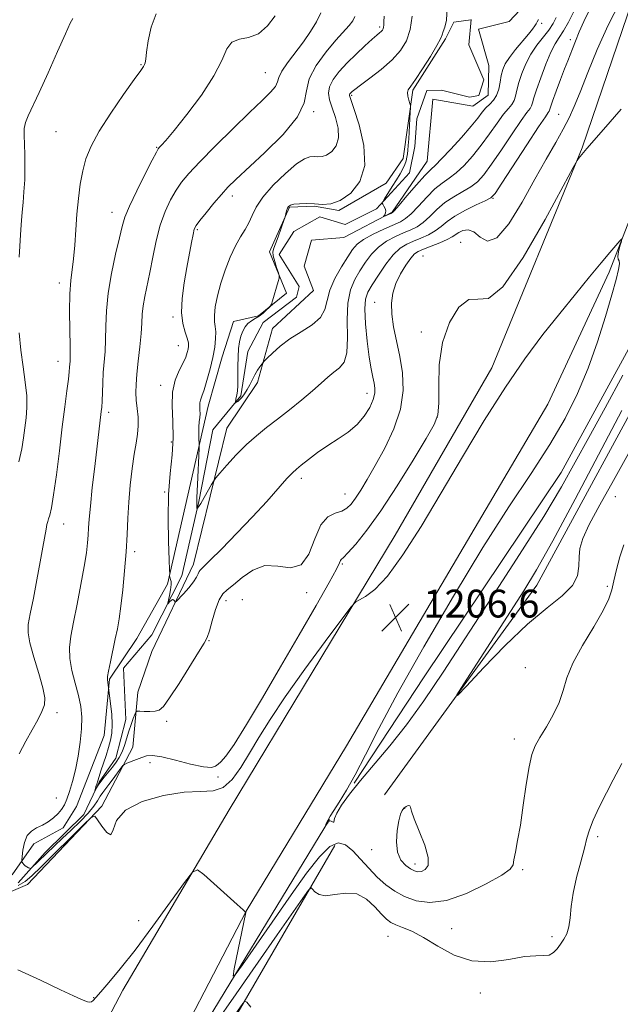
# Model space of a CAD drawing. Extents: x 2069800 to 2072700, y 329800 to 332700.
# Drawn here: x 2070528 to 2070700, y 331015 to 331298 of the extents above; entities that cross this region are included whole.
import ezdxf

# ---------------------------------------------------------------- set-up
doc = ezdxf.new("R2010")
doc.units = 0
doc.header["$MEASUREMENT"] = 0
doc.linetypes.add('rvrstm', pattern=[117.1, 50, -3.9, 0.5, -3.9, 0.5, -3.9, 0.5, -3.9, 50])
for name, color, linetype, lineweight in [('DTM HARD BREAKLINE', 7, 'Continuous', 0), ('DTM SPOT ELEVATION', 2, 'Continuous', 13), ('INDEX CONTOUR', 41, 'Continuous', 13), ('INTERMEDIATE CONTOUR', 44, 'Continuous', 0), ('INTERMEDIATE CONTOUR DEPRESSION', 44, 'Continuous', 0), ('SPOT ELEVATION', 7, 'Continuous', 0), ('STREAM - RIVER SINGLE LINE', 142, 'rvrstm', 0)]:
    doc.layers.add(name, color=color, linetype=linetype, lineweight=lineweight)
doc.styles.add('Style-ITALICS', font='ITALICS.shx')

# ---------------------------------------------------------------- blocks, each defined once
blk = doc.blocks.new('SPOT')
at = {"layer": 'SPOT ELEVATION'}
for p, q in [((-3.91, -3.91), (3.82, 3.81)), ((-1.65, 3.77), (1.72, -3.93))]:
    blk.add_line(p, q, dxfattribs=at)

msp = doc.modelspace()

# ---------------------------------------------------------------- linework, layer by layer
at = {"layer": 'DTM HARD BREAKLINE'}
for points in [[(2070779.16, 331791.96, 1196.21), (2070770.55, 331724.79, 1197.83), (2070758.06, 331631.39, 1199.76), (2070744.07, 331523.06, 1200.96), (2070735, 331448.73, 1200.53), (2070718.75, 331364.83, 1202.01), (2070707.98, 331315.92, 1202.01), (2070689.23, 331260.72, 1203.91), (2070663.27, 331197.51, 1205.58), (2070635.47, 331149.45, 1205.58), (2070587.8, 331070.55, 1207.31), (2070557.31, 331018.69, 1209.48), (2070534.86, 330975.93, 1210.61), (2070513.69, 330928.99, 1212.26), (2070494.44, 330879.99, 1213.51), (2070474.14, 330820.78, 1214.16)], [(2070253.908, 330000, 1218.599), (2070259.73, 330019.65, 1218.91), (2070285.58, 330108.96, 1219.14), (2070310.31, 330192.81, 1216.86), (2070328.33, 330252.43, 1216.21), (2070348.86, 330328.98, 1216.71), (2070372.94, 330412.75, 1216.81), (2070397.42, 330498.68, 1218.11), (2070435.17, 330628.6, 1218.36), (2070464.65, 330726.16, 1216.29), (2070518.03, 330890.92, 1212.76), (2070539.23, 330938.38, 1211.04), (2070592.72, 331041.44, 1207.99), (2070621.51, 331088.92, 1207.21), (2070679.3, 331187.08, 1207.04), (2070696.93, 331225.01, 1206.29), (2070716.84, 331276.28, 1204.79), (2070731.88, 331333.52, 1203.79), (2070742.14, 331382.72, 1202.91), (2070750.45, 331435.38, 1201.29), (2070756.78, 331471.47, 1201.14)], [(2070623.73, 331078.2, 1205.92), (2070643.76, 331108.78, 1204.85), (2070683.17, 331167.51, 1205.1), (2070704.77, 331207.13, 1204.85), (2070722.98, 331251.43, 1204.22), (2070735.63, 331297.81, 1203.47), (2070745.51, 331354.75, 1202.27), (2070758.59, 331426.57, 1200.35), (2070765.16, 331466.92, 1199.47)], [(2070632.39, 331074.84, 1207.45), (2070676.21, 331135.12, 1208.67), (2070712.45, 331201.9, 1209.2), (2070737.14, 331259.28, 1208.52), (2070749.32, 331311.21, 1208.25), (2070757.9, 331377.51, 1206.32), (2070770.19, 331445.45, 1202.52), (2070772.55, 331465.18, 1201.82)], [(2070496.2, 331025.84, 1208.76), (2070509.5, 331040.42, 1206.96), (2070529.84, 331049.11, 1206.96), (2070551.2, 331071.57, 1205.89), (2070560.09, 331088.54, 1203.21), (2070561.61, 331104.38, 1201.36), (2070565.58, 331115.99, 1200.69), (2070577.6, 331141.16, 1199.46), (2070587.18, 331180.2, 1197.11), (2070595.94, 331193.35, 1196.36), (2070600.29, 331208.88, 1195.39), (2070611.99, 331219.74, 1194.74), (2070609.36, 331226.71, 1194.74), (2070611.45, 331234.23, 1194.49), (2070620.77, 331234.99, 1194.49), (2070634.59, 331242.24, 1193.89), (2070644.69, 331256.91, 1193.09), (2070646.34, 331274.72, 1192.81), (2070657.83, 331272.74, 1192.81), (2070662.23, 331275.91, 1192.81), (2070662.42, 331284.43, 1192.56), (2070659.39, 331294.88, 1192.56), (2070668.18, 331297.03, 1192.56), (2070674.43, 331303.79, 1192.56)], [(2070657.21, 331297.547, 1193.76), (2070652.35, 331296.82, 1193.76), (2070649.94, 331292.03, 1193.76), (2070640.58, 331277.32, 1193.76), (2070637.82, 331257.73, 1194.79), (2070632.91, 331250.63, 1195.31), (2070619.3, 331242.74, 1195.86), (2070612.33, 331243.94, 1195.86), (2070605.15, 331243.66, 1195.86), (2070599.37, 331230.82, 1196.44), (2070604.28, 331219, 1195.71), (2070596.2, 331212.49, 1196.24), (2070589.05, 331210.85, 1196.79), (2070585.79, 331200.68, 1197.39), (2070581.78, 331186.48, 1197.39), (2070570.05, 331135.34, 1200.16), (2070561.25, 331119.73, 1201.06), (2070553.45, 331108.12, 1201.86), (2070551.9, 331091.91, 1202.66), (2070543.91, 331071.55, 1203.14), (2070540.17, 331065.37, 1203.14), (2070531.71, 331060.73, 1203.46), (2070525.45, 331051.86, 1204.41)], [(2070469.97, 330728.1, 1215.22), (2070513.19, 330864.43, 1212.25), (2070537.71, 330926.11, 1210.95), (2070572.89, 330995.74, 1209.17), (2070616.62, 331067.79, 1205.92)], [(2070618.17, 331060.26, 1209.27), (2070583.81, 331000.99, 1212.92), (2070544.72, 330919.33, 1215.25), (2070523.2, 330867.53, 1216.72), (2070509.13, 330825.59, 1216.72), (2070470.68, 330699.52, 1219.77), (2070455.02, 330652.64, 1221.22), (2070428.57, 330559.83, 1222.55), (2070406.02, 330480.62, 1223.62)]]:
    msp.add_polyline3d(points, dxfattribs=at)
at = {"layer": 'DTM SPOT ELEVATION'}
for p in [(2070677.53, 331296.49, 1194.3), (2070631.01, 331295.43, 1198.3), (2070685.75, 331291.79, 1199.5), (2070562.52, 331284.68, 1206.1), (2070598.21, 331282.32, 1202.9), (2070622.96, 331275.83, 1195.8), (2070612.06, 331271.12, 1199.9), (2070682.46, 331270.41, 1201.1), (2070538.07, 331265.38, 1207.1), (2070567.01, 331260.89, 1204.1), (2070588.68, 331246.91, 1199.5), (2070663.62, 331246.23, 1200.1), (2070554.17, 331242.22, 1204.7), (2070578.64, 331237.24, 1199.8), (2070654.32, 331233.61, 1203.2), (2070643.45, 331229.7, 1203.1), (2070539.03, 331221.91, 1206.5), (2070629.63, 331216.4, 1201.3), (2070571.63, 331212.18, 1200.3), (2070643.01, 331207.84, 1203.6), (2070573.19, 331203.86, 1200.8), (2070538.67, 331199.41, 1206.7), (2070568.13, 331192.47, 1200.5), (2070627.36, 331190.24, 1199.4), (2070553.18, 331184.8, 1203.6), (2070647.6, 331183.43, 1203.9), (2070571.2, 331176.24, 1200.4), (2070608.53, 331165.83, 1200.4), (2070569.25, 331161.85, 1200.1), (2070621.11, 331161.31, 1201.2), (2070698.69, 331160.55, 1207.5), (2070540.26, 331152.66, 1205.3), (2070560.7, 331144.73, 1201.6), (2070620.31, 331141.19, 1204.2), (2070696.44, 331134.78, 1207.6), (2070610.07, 331132.94, 1202.2), (2070586.92, 331130.65, 1202.7), (2070591.56, 331130.96, 1202.9), (2070581.98, 331119.14, 1202.1), (2070672.83, 331111.35, 1206.8), (2070538.4, 331098.47, 1205.7), (2070569.85, 331095.94, 1202.3), (2070669.72, 331090.87, 1207.5), (2070565.05, 331084.1, 1204.5), (2070584.6, 331079.99, 1204.2), (2070538.16, 331073.98, 1204.9), (2070638.18, 331070.99, 1205.9), (2070693.65, 331062.84, 1210.3), (2070628.7, 331059.06, 1206.5), (2070641.21, 331054.95, 1205.5), (2070672.05, 331053.37, 1208.2), (2070561.78, 331038.68, 1206.2), (2070651.69, 331036.36, 1209.1), (2070633.4, 331034.2, 1210.9), (2070680.48, 331034.06, 1209.8), (2070548.9, 331016.58, 1207.9), (2070659.95, 331017.9, 1210.5)]:
    msp.add_point(p, dxfattribs=at)
at = {"layer": 'INDEX CONTOUR'}
for points in [[(2070691.167, 331300.251, 1200), (2070689.672, 331297.06, 1200), (2070688.372, 331294.041, 1200), (2070687.299, 331291.365, 1200), (2070686.435, 331289.152, 1200), (2070685.038, 331285.714, 1200), (2070684.152, 331283.486, 1200), (2070682.968, 331280.403, 1200), (2070681.706, 331277.037, 1200), (2070680.669, 331274.185, 1200), (2070680.075, 331272.445, 1200), (2070679.696, 331271.249, 1200), (2070679.464, 331270.886, 1200), (2070678.639, 331269.693, 1200), (2070676.681, 331266.768, 1200), (2070673.327, 331261.654, 1200), (2070666.117, 331250.58, 1200), (2070664.168, 331247.672, 1200), (2070662.922, 331246.344, 1200), (2070661.369, 331245.518, 1200), (2070658.788, 331244.332, 1200), (2070655.637, 331242.801, 1200), (2070652.663, 331241.15, 1200), (2070650.419, 331239.575, 1200), (2070648.67, 331238.138, 1200), (2070646.982, 331236.868, 1200), (2070645.028, 331235.78, 1200), (2070642.897, 331234.834, 1200), (2070640.782, 331233.977, 1200), (2070638.82, 331233.108, 1200), (2070636.917, 331231.918, 1200), (2070634.924, 331230.048, 1200), (2070632.763, 331227.312, 1200), (2070630.647, 331224.209, 1200), (2070628.862, 331221.41, 1200), (2070627.635, 331219.323, 1200), (2070626.955, 331217.304, 1200), (2070626.759, 331214.45, 1200), (2070626.965, 331210.18, 1200), (2070627.432, 331205.224, 1200), (2070628.006, 331200.637, 1200), (2070628.556, 331197.233, 1200), (2070629.035, 331194.864, 1200), (2070629.42, 331193.142, 1200), (2070629.666, 331191.696, 1200), (2070629.639, 331190.224, 1200), (2070629.185, 331188.446, 1200), (2070628.178, 331186.181, 1200), (2070626.619, 331183.66, 1200), (2070624.538, 331181.219, 1200), (2070621.989, 331179.101, 1200), (2070619.128, 331177.184, 1200), (2070616.135, 331175.255, 1200), (2070613.203, 331173.184, 1200), (2070610.579, 331171.188, 1200), (2070608.522, 331169.565, 1200), (2070607.144, 331168.459, 1200), (2070605.975, 331167.384, 1200), (2070604.398, 331165.699, 1200), (2070598.586, 331159.17, 1200), (2070594.533, 331154.744, 1200), (2070590.021, 331149.997, 1200), (2070585.69, 331145.566, 1200), (2070582.281, 331142.163, 1200), (2070579.457, 331139.426, 1200), (2070579.15, 331138.975, 1200), (2070578.9, 331138.339, 1200), (2070578.443, 331137.37, 1200), (2070577.577, 331136.024, 1200), (2070576.204, 331134.327, 1200), (2070574.651, 331132.592, 1200), (2070572.624, 331130.441, 1200), (2070572.33, 331130.218, 1200), (2070572.22, 331130.337, 1200), (2070572.08, 331130.612, 1200), (2070571.856, 331130.868, 1200), (2070571.534, 331130.934, 1200), (2070571.117, 331130.699, 1200), (2070570.685, 331130.293, 1200), (2070570.336, 331129.906, 1200), (2070570.153, 331129.726, 1200), (2070570.146, 331129.931, 1200), (2070570.619, 331132.092, 1200), (2070570.948, 331133.761, 1200), (2070571.158, 331135.24, 1200), (2070571.147, 331136.183, 1200), (2070570.995, 331136.711, 1200), (2070570.825, 331137.065, 1200), (2070570.733, 331137.431, 1200), (2070570.71, 331137.79, 1200), (2070570.718, 331138.38, 1200), (2070570.677, 331139.494, 1200), (2070570.558, 331142.371, 1200), (2070570.363, 331147.598, 1200), (2070570.238, 331154.28, 1200), (2070570.364, 331161.155, 1200), (2070570.838, 331167.225, 1200), (2070571.41, 331172.547, 1200), (2070571.743, 331177.445, 1200), (2070571.634, 331182.155, 1200), (2070571.407, 331186.588, 1200), (2070571.518, 331190.569, 1200), (2070572.281, 331193.957, 1200), (2070573.428, 331196.745, 1200), (2070574.549, 331198.959, 1200), (2070575.32, 331200.642, 1200), (2070575.772, 331201.914, 1200), (2070576.024, 331202.915, 1200), (2070576.158, 331203.798, 1200), (2070576.11, 331204.764, 1200), (2070575.78, 331206.033, 1200), (2070575.143, 331207.807, 1200), (2070574.47, 331210.236, 1200), (2070574.111, 331213.456, 1200), (2070574.313, 331217.498, 1200), (2070574.922, 331221.974, 1200), (2070575.684, 331226.396, 1200), (2070576.967, 331233.544, 1200), (2070577.417, 331235.887, 1200), (2070577.775, 331237.338, 1200), (2070578.322, 331238.437, 1200), (2070579.395, 331239.872, 1200), (2070581.197, 331242.118, 1200), (2070583.41, 331244.807, 1200), (2070585.58, 331247.363, 1200), (2070587.466, 331249.44, 1200), (2070589.679, 331251.623, 1200), (2070597.978, 331259.282, 1200), (2070603.311, 331264.578, 1200), (2070607.466, 331269.627, 1200), (2070609.371, 331273.699, 1200), (2070609.98, 331277.144, 1200), (2070610.753, 331280.579, 1200), (2070612.773, 331284.423, 1200), (2070615.616, 331288.315, 1200), (2070618.482, 331291.694, 1200), (2070622.297, 331295.882, 1200), (2070623.309, 331297.227, 1200), (2070623.878, 331298.492, 1200)], [(2070700.617, 331083.819, 1210), (2070698.125, 331079.165, 1210), (2070696.15, 331075.425, 1210), (2070694.058, 331071.319, 1210), (2070692.319, 331067.622, 1210), (2070691.251, 331064.847, 1210), (2070690.572, 331062.434, 1210), (2070689.849, 331059.561, 1210), (2070688.778, 331055.651, 1210), (2070687.574, 331051.121, 1210), (2070686.582, 331046.638, 1210), (2070686.037, 331042.747, 1210), (2070685.741, 331039.531, 1210), (2070685.387, 331036.954, 1210), (2070684.741, 331034.952, 1210), (2070683.873, 331033.353, 1210), (2070682.921, 331031.96, 1210), (2070681.984, 331030.639, 1210), (2070680.972, 331029.53, 1210), (2070679.752, 331028.836, 1210), (2070678.156, 331028.654, 1210), (2070675.888, 331028.645, 1210), (2070672.62, 331028.362, 1210), (2070668.172, 331027.57, 1210), (2070662.954, 331026.88, 1210), (2070657.527, 331027.116, 1210), (2070652.378, 331028.814, 1210), (2070647.709, 331031.367, 1210), (2070643.647, 331033.879, 1210), (2070640.292, 331035.653, 1210), (2070637.632, 331036.777, 1210), (2070635.632, 331037.533, 1210), (2070634.191, 331038.211, 1210), (2070632.971, 331039.117, 1210), (2070631.575, 331040.565, 1210), (2070629.679, 331042.683, 1210), (2070627.275, 331044.877, 1210), (2070624.429, 331046.368, 1210), (2070621.267, 331046.639, 1210), (2070618.15, 331046.213, 1210), (2070615.497, 331045.877, 1210), (2070613.625, 331046.211, 1210), (2070612.448, 331046.985, 1210), (2070611.778, 331047.766, 1210), (2070611.356, 331048.096, 1210), (2070610.634, 331047.417, 1210), (2070608.998, 331045.148, 1210), (2070601.598, 331034.639, 1210), (2070596.098, 331026.788, 1210), (2070589.784, 331017.717, 1210), (2070583.438, 331008.482, 1210)]]:
    msp.add_polyline3d(points, dxfattribs=at)
at = {"layer": 'INTERMEDIATE CONTOUR'}
for points in [[(2070700.086, 331302.667, 1202), (2070696.633, 331295.99, 1202), (2070693.482, 331288.997, 1202), (2070690.781, 331282.356, 1202), (2070688.596, 331276.749, 1202), (2070686.918, 331272.606, 1202), (2070685.438, 331269.347, 1202), (2070683.771, 331266.143, 1202), (2070681.6, 331262.282, 1202), (2070678.875, 331257.523, 1202), (2070675.615, 331251.745, 1202), (2070671.909, 331245.115, 1202), (2070668.129, 331238.957, 1202), (2070664.718, 331234.884, 1202), (2070662.005, 331233.964, 1202), (2070659.866, 331235.091, 1202), (2070658.059, 331236.615, 1202), (2070656.401, 331237.235, 1202), (2070654.928, 331237.036, 1202), (2070653.734, 331236.453, 1202), (2070651.87, 331235.184, 1202), (2070650.446, 331234.41, 1202), (2070648.301, 331233.472, 1202), (2070645.844, 331232.494, 1202), (2070643.649, 331231.648, 1202), (2070642.128, 331231.008, 1202), (2070641.029, 331230.272, 1202), (2070639.934, 331229.046, 1202), (2070638.546, 331227.053, 1202), (2070637.041, 331224.508, 1202), (2070635.712, 331221.743, 1202), (2070634.809, 331219, 1202), (2070634.392, 331216.153, 1202), (2070634.477, 331212.981, 1202), (2070635.039, 331209.32, 1202), (2070636.825, 331200.774, 1202), (2070637.576, 331196.062, 1202), (2070637.78, 331191.057, 1202), (2070637.037, 331185.703, 1202), (2070635.122, 331180.04, 1202), (2070632.49, 331174.469, 1202), (2070629.77, 331169.484, 1202), (2070627.472, 331165.472, 1202), (2070625.623, 331162.383, 1202), (2070624.131, 331160.064, 1202), (2070622.877, 331158.367, 1202), (2070621.631, 331157.179, 1202), (2070620.136, 331156.396, 1202), (2070618.226, 331155.802, 1202), (2070616.119, 331154.728, 1202), (2070614.126, 331152.393, 1202), (2070612.428, 331148.42, 1202), (2070610.693, 331144.041, 1202), (2070608.459, 331140.891, 1202), (2070605.411, 331140.07, 1202), (2070601.814, 331140.536, 1202), (2070598.081, 331140.713, 1202), (2070594.579, 331139.445, 1202), (2070591.511, 331137.273, 1202), (2070589.034, 331135.158, 1202), (2070587.241, 331133.77, 1202), (2070585.944, 331132.609, 1202), (2070584.891, 331130.881, 1202), (2070583.884, 331128.074, 1202), (2070582.948, 331124.801, 1202), (2070582.163, 331121.956, 1202), (2070581.519, 331120.096, 1202), (2070580.631, 331118.445, 1202), (2070579.023, 331115.886, 1202), (2070573.399, 331106.876, 1202), (2070570.709, 331102.709, 1202), (2070568.907, 331100.235, 1202), (2070567.68, 331099.158, 1202), (2070566.503, 331098.852, 1202), (2070565, 331098.785, 1202), (2070563.407, 331098.806, 1202), (2070562.107, 331098.855, 1202), (2070561.374, 331098.853, 1202), (2070561.015, 331098.624, 1202), (2070560.724, 331097.974, 1202), (2070560.259, 331096.767, 1202), (2070559.649, 331095.106, 1202), (2070558.991, 331093.154, 1202), (2070557.714, 331089.026, 1202), (2070557.026, 331087.164, 1202), (2070556.245, 331085.592, 1202), (2070555.345, 331084.205, 1202), (2070554.304, 331082.844, 1202), (2070551.95, 331079.965, 1202), (2070550.931, 331078.668, 1202), (2070550.196, 331077.625, 1202), (2070549.72, 331076.853, 1202), (2070549.301, 331076.084, 1202), (2070549.267, 331076.06, 1202), (2070549.405, 331076.635, 1202), (2070549.554, 331077.208, 1202), (2070549.764, 331077.959, 1202), (2070550.047, 331078.903, 1202), (2070550.437, 331080.135, 1202), (2070550.975, 331081.772, 1202), (2070552.446, 331086.192, 1202), (2070553.176, 331088.476, 1202), (2070553.762, 331090.536, 1202), (2070554.137, 331092.61, 1202), (2070554.247, 331095.038, 1202), (2070554.078, 331097.996, 1202), (2070553.752, 331101.001, 1202), (2070552.833, 331108.016, 1202), (2070552.872, 331108.837, 1202), (2070553.132, 331110.426, 1202), (2070553.675, 331113.079, 1202), (2070555.095, 331119.642, 1202), (2070555.688, 331122.522, 1202), (2070556.198, 331125.439, 1202), (2070556.702, 331129.046, 1202), (2070557.248, 331133.778, 1202), (2070557.778, 331139.197, 1202), (2070558.203, 331144.645, 1202), (2070558.471, 331149.628, 1202), (2070558.675, 331154.299, 1202), (2070558.941, 331158.978, 1202), (2070559.363, 331163.849, 1202), (2070559.904, 331168.58, 1202), (2070560.492, 331172.709, 1202), (2070561.052, 331175.917, 1202), (2070561.488, 331178.49, 1202), (2070561.697, 331180.858, 1202), (2070561.621, 331183.349, 1202), (2070561.378, 331185.884, 1202), (2070561.13, 331188.284, 1202), (2070561.012, 331190.473, 1202), (2070561.063, 331192.791, 1202), (2070561.297, 331195.69, 1202), (2070561.701, 331199.432, 1202), (2070562.16, 331203.542, 1202), (2070562.532, 331207.358, 1202), (2070562.727, 331210.402, 1202), (2070562.857, 331212.917, 1202), (2070563.087, 331215.327, 1202), (2070563.543, 331218.011, 1202), (2070564.98, 331224.912, 1202), (2070565.85, 331229.314, 1202), (2070566.846, 331234, 1202), (2070568.031, 331238.505, 1202), (2070569.439, 331242.447, 1202), (2070570.984, 331245.784, 1202), (2070572.553, 331248.557, 1202), (2070574.143, 331250.913, 1202), (2070576.213, 331253.412, 1202), (2070579.331, 331256.72, 1202), (2070583.809, 331261.233, 1202), (2070588.918, 331266.269, 1202), (2070593.67, 331270.876, 1202), (2070597.268, 331274.316, 1202), (2070599.684, 331276.707, 1202), (2070601.082, 331278.381, 1202), (2070601.704, 331279.68, 1202), (2070602.101, 331281.001, 1202), (2070602.907, 331282.748, 1202), (2070604.569, 331285.204, 1202), (2070609.144, 331291.244, 1202), (2070611.193, 331294.2, 1202), (2070612.854, 331296.973, 1202), (2070614.109, 331299.573, 1202)], [(2070527.468, 331086.673, 1206), (2070529.425, 331090.251, 1206), (2070531.262, 331093.56, 1206), (2070532.845, 331096.441, 1206), (2070534.044, 331098.806, 1206), (2070534.739, 331100.701, 1206), (2070534.85, 331102.721, 1206), (2070534.307, 331105.599, 1206), (2070533.135, 331109.763, 1206), (2070531.725, 331114.443, 1206), (2070530.567, 331118.564, 1206), (2070530.041, 331121.424, 1206), (2070530.122, 331123.802, 1206), (2070530.677, 331126.845, 1206), (2070531.564, 331131.345, 1206), (2070532.593, 331136.666, 1206), (2070533.56, 331141.812, 1206), (2070534.306, 331145.975, 1206), (2070535.21, 331151.199, 1206), (2070535.474, 331152.513, 1206), (2070535.698, 331153.352, 1206), (2070535.949, 331154.11, 1206), (2070536.291, 331155.223, 1206), (2070536.758, 331157.316, 1206), (2070537.381, 331161.061, 1206), (2070538.167, 331166.82, 1206), (2070539.036, 331173.715, 1206), (2070539.887, 331180.559, 1206), (2070540.629, 331186.362, 1206), (2070541.223, 331190.926, 1206), (2070541.642, 331194.248, 1206), (2070541.874, 331196.395, 1206), (2070541.98, 331197.702, 1206), (2070542.095, 331199.449, 1206), (2070542.139, 331200.974, 1206), (2070542.126, 331203.83, 1206), (2070542.039, 331208.39, 1206), (2070541.967, 331213.778, 1206), (2070542.024, 331218.81, 1206), (2070542.287, 331222.631, 1206), (2070543.09, 331228.889, 1206), (2070543.431, 331232.754, 1206), (2070543.738, 331237.15, 1206), (2070544.072, 331241.719, 1206), (2070544.491, 331246.148, 1206), (2070545.035, 331250.312, 1206), (2070545.736, 331254.133, 1206), (2070546.678, 331257.634, 1206), (2070548.149, 331261.252, 1206), (2070550.487, 331265.532, 1206), (2070553.823, 331270.737, 1206), (2070557.473, 331276.051, 1206), (2070560.549, 331280.384, 1206), (2070562.388, 331282.944, 1206), (2070563.223, 331284.139, 1206), (2070563.521, 331284.673, 1206), (2070563.679, 331285.21, 1206), (2070563.845, 331286.254, 1206), (2070564.104, 331288.262, 1206), (2070564.561, 331291.496, 1206), (2070565.397, 331295.401, 1206), (2070566.815, 331299.224, 1206)], [(2070686.686, 331299.726, 1198), (2070685.235, 331296.891, 1198), (2070683.811, 331294.366, 1198), (2070682.599, 331292.453, 1198), (2070681.473, 331290.646, 1198), (2070680.232, 331288.24, 1198), (2070678.758, 331284.791, 1198), (2070677.267, 331280.903, 1198), (2070676.057, 331277.445, 1198), (2070675.339, 331275.076, 1198), (2070674.956, 331273.641, 1198), (2070674.669, 331272.775, 1198), (2070674.22, 331272.063, 1198), (2070673.313, 331270.886, 1198), (2070671.641, 331268.576, 1198), (2070669.052, 331264.755, 1198), (2070666.019, 331260.212, 1198), (2070663.168, 331256.03, 1198), (2070660.95, 331253.032, 1198), (2070659.102, 331251.018, 1198), (2070657.186, 331249.53, 1198), (2070654.878, 331248.16, 1198), (2070652.324, 331246.712, 1198), (2070649.786, 331245.039, 1198), (2070647.477, 331243.075, 1198), (2070645.403, 331241.063, 1198), (2070643.518, 331239.326, 1198), (2070641.756, 331238.088, 1198), (2070639.951, 331237.173, 1198), (2070637.915, 331236.307, 1198), (2070635.539, 331235.252, 1198), (2070633.025, 331233.913, 1198), (2070630.657, 331232.231, 1198), (2070628.647, 331230.181, 1198), (2070626.925, 331227.866, 1198), (2070625.353, 331225.425, 1198), (2070623.855, 331222.9, 1198), (2070622.608, 331219.948, 1198), (2070621.851, 331216.139, 1198), (2070621.7, 331211.282, 1198), (2070621.784, 331206.177, 1198), (2070621.605, 331201.874, 1198), (2070620.793, 331199.122, 1198), (2070619.469, 331197.501, 1198), (2070617.879, 331196.294, 1198), (2070616.185, 331194.894, 1198), (2070614.225, 331193.129, 1198), (2070611.753, 331190.936, 1198), (2070608.63, 331188.312, 1198), (2070605.14, 331185.495, 1198), (2070601.675, 331182.783, 1198), (2070598.529, 331180.371, 1198), (2070595.612, 331178.042, 1198), (2070592.737, 331175.474, 1198), (2070589.814, 331172.499, 1198), (2070587.143, 331169.554, 1198), (2070585.119, 331167.231, 1198), (2070583.987, 331165.902, 1198), (2070583.38, 331165.075, 1198), (2070582.776, 331164.043, 1198), (2070580.637, 331160.281, 1198), (2070579.625, 331158.547, 1198), (2070579.015, 331157.571, 1198), (2070578.741, 331157.203, 1198), (2070578.649, 331157.141, 1198), (2070578.589, 331157.142, 1198), (2070578.56, 331157.165, 1198), (2070578.517, 331157.318, 1198), (2070578.495, 331158.138, 1198), (2070578.544, 331160.277, 1198), (2070578.691, 331164.055, 1198), (2070579.154, 331174.37, 1198), (2070579.18, 331175.39, 1198), (2070579.112, 331177.393, 1198), (2070579.082, 331178.954, 1198), (2070579.112, 331180.561, 1198), (2070579.223, 331181.98, 1198), (2070579.356, 331183.224, 1198), (2070579.434, 331184.368, 1198), (2070579.408, 331185.469, 1198), (2070579.356, 331186.505, 1198), (2070579.382, 331187.436, 1198), (2070579.579, 331188.295, 1198), (2070579.98, 331189.416, 1198), (2070580.602, 331191.21, 1198), (2070581.431, 331193.93, 1198), (2070582.325, 331197.216, 1198), (2070583.109, 331200.554, 1198), (2070583.64, 331203.51, 1198), (2070583.91, 331205.975, 1198), (2070583.94, 331207.92, 1198), (2070583.78, 331209.4, 1198), (2070583.589, 331210.797, 1198), (2070583.551, 331212.572, 1198), (2070583.82, 331215.081, 1198), (2070584.428, 331218.23, 1198), (2070585.375, 331221.824, 1198), (2070586.639, 331225.636, 1198), (2070588.103, 331229.349, 1198), (2070589.628, 331232.614, 1198), (2070591.087, 331235.198, 1198), (2070592.394, 331237.304, 1198), (2070593.482, 331239.244, 1198), (2070594.379, 331241.308, 1198), (2070595.518, 331243.697, 1198), (2070597.433, 331246.585, 1198), (2070600.436, 331250.006, 1198), (2070603.943, 331253.414, 1198), (2070607.149, 331256.122, 1198), (2070609.443, 331257.628, 1198), (2070610.995, 331258.182, 1198), (2070612.17, 331258.221, 1198), (2070613.287, 331258.148, 1198), (2070614.468, 331258.225, 1198), (2070615.79, 331258.678, 1198), (2070617.249, 331259.699, 1198), (2070618.526, 331261.336, 1198), (2070619.223, 331263.605, 1198), (2070619.074, 331266.442, 1198), (2070618.337, 331269.481, 1198), (2070617.404, 331272.282, 1198), (2070616.639, 331274.529, 1198), (2070616.292, 331276.419, 1198), (2070616.583, 331278.275, 1198), (2070617.669, 331280.357, 1198), (2070619.437, 331282.665, 1198), (2070621.705, 331285.141, 1198), (2070624.262, 331287.685, 1198), (2070626.765, 331290.042, 1198), (2070628.84, 331291.921, 1198), (2070630.214, 331293.119, 1198), (2070631.017, 331293.795, 1198), (2070631.479, 331294.203, 1198), (2070631.796, 331294.554, 1198), (2070632.018, 331294.93, 1198), (2070632.158, 331295.372, 1198), (2070632.233, 331295.965, 1198), (2070632.27, 331296.949, 1198), (2070632.303, 331298.607, 1198)], [(2070676.653, 331297.642, 1194), (2070676.283, 331296.958, 1194), (2070675.933, 331296.415, 1194), (2070675.55, 331295.77, 1194), (2070674.927, 331294.818, 1194), (2070673.813, 331293.364, 1194), (2070670.081, 331288.961, 1194), (2070668.295, 331286.718, 1194), (2070667.085, 331284.867, 1194), (2070666.364, 331283.24, 1194), (2070665.932, 331281.557, 1194), (2070665.598, 331279.626, 1194), (2070665.207, 331277.626, 1194), (2070664.617, 331275.826, 1194), (2070663.732, 331274.417, 1194), (2070662.661, 331273.274, 1194), (2070661.562, 331272.193, 1194), (2070660.504, 331270.957, 1194), (2070659.2, 331269.296, 1194), (2070657.269, 331266.93, 1194), (2070654.515, 331263.752, 1194), (2070651.463, 331260.366, 1194), (2070648.821, 331257.553, 1194), (2070647.056, 331255.814, 1194), (2070645.697, 331254.534, 1194), (2070644.033, 331252.819, 1194), (2070641.593, 331250.075, 1194), (2070638.868, 331246.913, 1194), (2070636.591, 331244.243, 1194), (2070635.289, 331242.739, 1194), (2070634.68, 331242.128, 1194), (2070634.277, 331241.902, 1194), (2070632.194, 331240.979, 1194), (2070632.131, 331240.999, 1194), (2070632.49, 331241.54, 1194), (2070632.714, 331242.045, 1194), (2070632.78, 331242.666, 1194), (2070632.593, 331243.355, 1194), (2070632.262, 331244.011, 1194), (2070631.945, 331244.519, 1194), (2070631.792, 331244.843, 1194), (2070631.924, 331245.255, 1194), (2070632.452, 331246.113, 1194), (2070634.656, 331249.595, 1194), (2070635.878, 331251.575, 1194), (2070636.883, 331253.282, 1194), (2070637.651, 331254.713, 1194), (2070638.212, 331255.944, 1194), (2070638.595, 331257.046, 1194), (2070638.844, 331258.068, 1194), (2070639.008, 331259.058, 1194), (2070639.131, 331260.1, 1194), (2070639.244, 331261.434, 1194), (2070639.372, 331263.34, 1194), (2070639.832, 331270.973, 1194), (2070639.897, 331272.254, 1194), (2070639.862, 331272.906, 1194), (2070639.699, 331273.487, 1194), (2070639.408, 331274.416, 1194), (2070639.122, 331275.548, 1194), (2070639.007, 331276.602, 1194), (2070639.222, 331277.44, 1194), (2070639.931, 331278.512, 1194), (2070641.29, 331280.411, 1194), (2070643.335, 331283.477, 1194), (2070645.592, 331287.03, 1194), (2070647.462, 331290.135, 1194), (2070648.516, 331292.106, 1194), (2070648.992, 331293.26, 1194), (2070649.3, 331294.162, 1194), (2070649.743, 331295.374, 1194), (2070650.191, 331297.45, 1194), (2070650.412, 331300.946, 1194)], [(2070527.532, 331229.346, 1208), (2070527.974, 331237.266, 1208), (2070528.137, 331239.864, 1208), (2070528.333, 331242.279, 1208), (2070528.598, 331245.002, 1208), (2070528.875, 331248.092, 1208), (2070529.08, 331251.505, 1208), (2070529.153, 331255.144, 1208), (2070529.119, 331258.707, 1208), (2070529.024, 331261.84, 1208), (2070528.932, 331264.298, 1208), (2070528.972, 331266.267, 1208), (2070529.292, 331268.042, 1208), (2070530.032, 331269.973, 1208), (2070533.235, 331276.638, 1208), (2070535.8, 331282.271, 1208), (2070538.518, 331288.395, 1208), (2070540.782, 331293.526, 1208), (2070542.154, 331296.565, 1208), (2070542.857, 331297.944, 1208)], [(2070700.403, 331271.877, 1204), (2070695.343, 331266.027, 1204), (2070690.529, 331260.532, 1204), (2070688.113, 331257.655, 1204), (2070687.763, 331257.133, 1204), (2070686.633, 331255.067, 1204), (2070683.754, 331249.687, 1204), (2070678.583, 331240.145, 1204), (2070672.283, 331229.276, 1204), (2070666.441, 331220.836, 1204), (2070662.24, 331217.453, 1204), (2070659.25, 331217.247, 1204), (2070656.631, 331217.202, 1204), (2070653.786, 331214.933, 1204), (2070651.061, 331210.551, 1204), (2070649.045, 331204.793, 1204), (2070648.135, 331198.422, 1204), (2070647.975, 331192.314, 1204), (2070648.02, 331187.372, 1204), (2070647.737, 331184.081, 1204), (2070646.673, 331181.25, 1204), (2070644.389, 331177.271, 1204), (2070640.651, 331171.057, 1204), (2070636.056, 331163.615, 1204), (2070631.4, 331156.475, 1204), (2070627.367, 331150.879, 1204), (2070624.17, 331146.916, 1204), (2070621.906, 331144.39, 1204), (2070620.598, 331143.054, 1204), (2070619.985, 331142.468, 1204), (2070619.735, 331142.141, 1204), (2070619.465, 331141.509, 1204), (2070618.6, 331139.712, 1204), (2070616.509, 331135.818, 1204), (2070612.789, 331129.24, 1204), (2070607.907, 331120.779, 1204), (2070602.556, 331111.584, 1204), (2070597.373, 331102.736, 1204), (2070592.792, 331095.058, 1204), (2070589.193, 331089.303, 1204), (2070586.831, 331085.951, 1204), (2070585.432, 331084.366, 1204), (2070584.599, 331083.638, 1204), (2070583.894, 331083.056, 1204), (2070582.72, 331082.703, 1204), (2070580.447, 331082.864, 1204), (2070576.727, 331083.693, 1204), (2070572.366, 331084.827, 1204), (2070568.456, 331085.776, 1204), (2070565.806, 331086.158, 1204), (2070564.087, 331086.043, 1204), (2070562.687, 331085.602, 1204), (2070561.146, 331085.009, 1204), (2070558.411, 331083.918, 1204), (2070557.72, 331083.611, 1204), (2070557.275, 331083.236, 1204), (2070556.696, 331082.472, 1204), (2070554.477, 331079.436, 1204), (2070553.269, 331077.821, 1204), (2070551.495, 331075.507, 1204), (2070550.767, 331074.446, 1204), (2070549.971, 331073.165, 1204), (2070548.89, 331071.57, 1204), (2070547.282, 331069.597, 1204), (2070545.015, 331067.235, 1204), (2070542.393, 331064.706, 1204), (2070539.829, 331062.289, 1204), (2070537.651, 331060.206, 1204), (2070533.086, 331055.771, 1204), (2070530.98, 331053.801, 1204), (2070530.766, 331053.703, 1204), (2070530.547, 331053.766, 1204), (2070530.185, 331053.922, 1204), (2070529.723, 331054.155, 1204), (2070529.252, 331054.459, 1204), (2070528.847, 331054.822, 1204), (2070528.531, 331055.182, 1204), (2070528.314, 331055.466, 1204), (2070528.206, 331055.676, 1204), (2070528.208, 331056.108, 1204), (2070528.322, 331057.133, 1204), (2070528.566, 331058.961, 1204), (2070529.032, 331061.159, 1204), (2070529.828, 331063.136, 1204), (2070531.019, 331064.458, 1204), (2070532.506, 331065.332, 1204), (2070534.146, 331066.122, 1204), (2070535.801, 331067.112, 1204), (2070537.347, 331068.265, 1204), (2070538.663, 331069.458, 1204), (2070539.674, 331070.628, 1204), (2070540.476, 331071.941, 1204), (2070541.212, 331073.618, 1204), (2070541.991, 331075.846, 1204), (2070542.809, 331078.656, 1204), (2070543.629, 331082.046, 1204), (2070544.402, 331085.944, 1204), (2070545.035, 331090.014, 1204), (2070545.423, 331093.855, 1204), (2070545.479, 331097.193, 1204), (2070545.184, 331100.263, 1204), (2070544.542, 331103.426, 1204), (2070543.606, 331106.931, 1204), (2070542.65, 331110.574, 1204), (2070542.001, 331114.037, 1204), (2070541.912, 331117.161, 1204), (2070542.328, 331120.422, 1204), (2070543.124, 331124.455, 1204), (2070544.155, 331129.63, 1204), (2070545.235, 331135.265, 1204), (2070546.162, 331140.413, 1204), (2070546.782, 331144.349, 1204), (2070547.14, 331147.247, 1204), (2070547.328, 331149.503, 1204), (2070547.446, 331151.565, 1204), (2070547.607, 331154.098, 1204), (2070547.935, 331157.824, 1204), (2070548.501, 331163.14, 1204), (2070549.191, 331169.171, 1204), (2070551.071, 331184.969, 1204), (2070551.194, 331186.261, 1204), (2070551.287, 331187.922, 1204), (2070551.478, 331193.136, 1204), (2070551.647, 331196.172, 1204), (2070552.149, 331202.222, 1204), (2070552.329, 331205.594, 1204), (2070552.401, 331209.468, 1204), (2070552.555, 331213.929, 1204), (2070553.037, 331219.031, 1204), (2070553.996, 331224.686, 1204), (2070555.189, 331230.235, 1204), (2070556.271, 331234.876, 1204), (2070557.042, 331238.128, 1204), (2070557.841, 331240.787, 1204), (2070559.149, 331243.968, 1204), (2070561.252, 331248.4, 1204), (2070563.666, 331253.236, 1204), (2070565.711, 331257.242, 1204), (2070566.894, 331259.516, 1204), (2070567.451, 331260.48, 1204), (2070567.802, 331260.893, 1204), (2070568.374, 331261.487, 1204), (2070569.614, 331262.897, 1204), (2070571.977, 331265.738, 1204), (2070575.663, 331270.337, 1204), (2070579.845, 331275.91, 1204), (2070583.443, 331281.389, 1204), (2070585.695, 331285.874, 1204), (2070587.129, 331289.146, 1204), (2070588.595, 331291.148, 1204), (2070590.738, 331291.992, 1204), (2070593.389, 331292.46, 1204), (2070596.182, 331293.497, 1204), (2070598.778, 331295.756, 1204), (2070600.976, 331298.711, 1204)], [(2070681.751, 331298.169, 1196), (2070680.829, 331296.43, 1196), (2070679.582, 331294.594, 1196), (2070676.174, 331290.237, 1196), (2070674.441, 331287.675, 1196), (2070672.974, 331284.887, 1196), (2070671.822, 331282.079, 1196), (2070670.995, 331279.5, 1196), (2070670.468, 331277.351, 1196), (2070670.082, 331275.633, 1196), (2070669.643, 331274.3, 1196), (2070668.976, 331273.24, 1196), (2070667.987, 331272.08, 1196), (2070666.601, 331270.384, 1196), (2070664.778, 331267.856, 1196), (2070662.61, 331264.754, 1196), (2070660.218, 331261.48, 1196), (2070657.732, 331258.392, 1196), (2070655.283, 331255.692, 1196), (2070653.003, 331253.542, 1196), (2070650.967, 331251.987, 1196), (2070649.011, 331250.624, 1196), (2070646.91, 331248.929, 1196), (2070644.535, 331246.576, 1196), (2070642.135, 331243.988, 1196), (2070640.054, 331241.784, 1196), (2070638.484, 331240.396, 1196), (2070637.005, 331239.512, 1196), (2070632.258, 331237.395, 1196), (2070629.133, 331235.908, 1196), (2070626.391, 331234.414, 1196), (2070624.53, 331233.049, 1196), (2070623.203, 331231.522, 1196), (2070621.844, 331229.439, 1196), (2070620.069, 331226.549, 1196), (2070618.198, 331223.188, 1196), (2070616.732, 331219.838, 1196), (2070615.958, 331216.882, 1196), (2070615.323, 331214.316, 1196), (2070614.062, 331212.033, 1196), (2070611.647, 331209.93, 1196), (2070608.485, 331207.901, 1196), (2070605.222, 331205.843, 1196), (2070602.407, 331203.717, 1196), (2070600.208, 331201.759, 1196), (2070598.697, 331200.269, 1196), (2070597.878, 331199.436, 1196), (2070597.478, 331198.994, 1196), (2070597.156, 331198.565, 1196), (2070596.641, 331197.844, 1196), (2070595.959, 331196.82, 1196), (2070595.208, 331195.563, 1196), (2070594.464, 331194.141, 1196), (2070593.726, 331192.672, 1196), (2070592.967, 331191.271, 1196), (2070592.178, 331190.051, 1196), (2070591.416, 331189.058, 1196), (2070590.757, 331188.331, 1196), (2070590.257, 331187.884, 1196), (2070589.911, 331187.653, 1196), (2070589.693, 331187.551, 1196), (2070589.583, 331187.515, 1196), (2070589.555, 331187.565, 1196), (2070589.585, 331187.745, 1196), (2070589.756, 331188.558, 1196), (2070590.043, 331189.793, 1196), (2070590.188, 331190.813, 1196), (2070590.285, 331192.48, 1196), (2070590.312, 331194.959, 1196), (2070590.317, 331197.875, 1196), (2070590.363, 331200.717, 1196), (2070590.505, 331203.085, 1196), (2070590.763, 331205.01, 1196), (2070591.153, 331206.633, 1196), (2070591.684, 331208.063, 1196), (2070592.367, 331209.295, 1196), (2070593.209, 331210.293, 1196), (2070594.205, 331211.053, 1196), (2070595.308, 331211.705, 1196), (2070596.456, 331212.413, 1196), (2070597.578, 331213.28, 1196), (2070598.564, 331214.167, 1196), (2070599.296, 331214.879, 1196), (2070599.707, 331215.323, 1196), (2070599.96, 331215.825, 1196), (2070600.271, 331216.814, 1196), (2070601.918, 331222.319, 1196), (2070602.193, 331223.331, 1196), (2070602.197, 331223.99, 1196), (2070601.93, 331224.86, 1196), (2070601.433, 331226.335, 1196), (2070600.878, 331228.117, 1196), (2070600.473, 331229.738, 1196), (2070600.385, 331230.886, 1196), (2070600.617, 331231.882, 1196), (2070601.127, 331233.206, 1196), (2070601.852, 331235.157, 1196), (2070603.612, 331240.158, 1196), (2070603.774, 331240.667, 1196), (2070604.047, 331241.78, 1196), (2070604.273, 331242.612, 1196), (2070604.535, 331243.385, 1196), (2070604.85, 331243.939, 1196), (2070605.398, 331244.294, 1196), (2070606.399, 331244.519, 1196), (2070607.998, 331244.665, 1196), (2070610.038, 331244.718, 1196), (2070612.288, 331244.644, 1196), (2070614.578, 331244.494, 1196), (2070617.002, 331244.651, 1196), (2070619.715, 331245.581, 1196), (2070622.711, 331247.676, 1196), (2070625.332, 331251.038, 1196), (2070626.763, 331255.694, 1196), (2070626.478, 331261.462, 1196), (2070625.121, 331267.316, 1196), (2070623.625, 331272.021, 1196), (2070622.732, 331274.679, 1196), (2070622.397, 331275.754, 1196), (2070622.38, 331276.052, 1196), (2070622.479, 331276.241, 1196), (2070622.639, 331276.451, 1196), (2070622.846, 331276.676, 1196), (2070623.153, 331276.962, 1196), (2070623.904, 331277.554, 1196), (2070625.513, 331278.752, 1196), (2070628.208, 331280.743, 1196), (2070631.473, 331283.284, 1196), (2070634.606, 331286.021, 1196), (2070637.039, 331288.709, 1196), (2070638.74, 331291.53, 1196), (2070639.812, 331294.771, 1196), (2070640.373, 331298.552, 1196)], [(2070700.531, 331234.607, 1206), (2070699.981, 331233.994, 1206), (2070698.897, 331232.732, 1206), (2070697.163, 331230.686, 1206), (2070694.655, 331227.691, 1206), (2070691.31, 331223.649, 1206), (2070687.279, 331218.728, 1206), (2070682.767, 331213.164, 1206), (2070677.931, 331207.081, 1206), (2070672.743, 331200.169, 1206), (2070667.131, 331192.015, 1206), (2070661.081, 331182.407, 1206), (2070654.829, 331171.981, 1206), (2070648.678, 331161.577, 1206), (2070642.905, 331151.995, 1206), (2070637.703, 331143.838, 1206), (2070633.245, 331137.664, 1206), (2070629.67, 331133.818, 1206), (2070627, 331131.798, 1206), (2070625.226, 331130.888, 1206), (2070624.153, 331130.286, 1206), (2070622.84, 331128.837, 1206), (2070620.163, 331125.297, 1206), (2070615.412, 331118.918, 1206), (2070609.536, 331110.918, 1206), (2070603.897, 331103.01, 1206), (2070599.55, 331096.53, 1206), (2070596.306, 331091.317, 1206), (2070593.663, 331086.835, 1206), (2070591.189, 331082.713, 1206), (2070588.701, 331079.252, 1206), (2070586.085, 331076.919, 1206), (2070583.172, 331075.968, 1206), (2070579.58, 331075.794, 1206), (2070574.877, 331075.581, 1206), (2070568.937, 331074.655, 1206), (2070562.858, 331072.928, 1206), (2070558.047, 331070.455, 1206), (2070555.488, 331067.45, 1206), (2070554.457, 331064.76, 1206), (2070553.809, 331063.392, 1206), (2070552.668, 331063.998, 1206), (2070551.239, 331065.808, 1206), (2070549.995, 331067.701, 1206), (2070549.188, 331068.689, 1206), (2070548.162, 331068.329, 1206), (2070546.037, 331066.31, 1206), (2070533.767, 331054.13, 1206), (2070531.095, 331051.546, 1206), (2070529.201, 331049.996, 1206), (2070527.155, 331048.802, 1206)], [(2070700.885, 331195.477, 1206), (2070695.748, 331186.011, 1206), (2070691.101, 331177.555, 1206), (2070687.194, 331170.394, 1206), (2070683.225, 331163.345, 1206), (2070678.132, 331154.858, 1206), (2070671.228, 331143.925, 1206), (2070663.349, 331131.728, 1206), (2070649.244, 331110.079, 1206), (2070643.757, 331101.892, 1206), (2070638.774, 331094.967, 1206), (2070633.942, 331088.912, 1206), (2070625.484, 331079.004, 1206), (2070622.369, 331075.077, 1206), (2070620.113, 331071.893, 1206), (2070618.709, 331069.541, 1206), (2070618.084, 331068.06, 1206), (2070617.874, 331067.019, 1206), (2070617.629, 331067.046, 1206), (2070617.245, 331067.205, 1206), (2070616.86, 331067.342, 1206), (2070616.578, 331067.334, 1206), (2070616.376, 331067.19, 1206), (2070616.197, 331066.955, 1206), (2070615.579, 331066.071, 1206), (2070615.555, 331066.06, 1206), (2070615.569, 331066.142, 1206), (2070615.609, 331066.315, 1206), (2070615.699, 331066.602, 1206), (2070615.875, 331067.034, 1206), (2070616.192, 331067.671, 1206), (2070616.79, 331068.701, 1206), (2070617.83, 331070.34, 1206), (2070619.431, 331072.787, 1206), (2070621.534, 331076.173, 1206), (2070624.035, 331080.61, 1206), (2070626.957, 331086.317, 1206), (2070630.822, 331093.93, 1206), (2070636.281, 331104.195, 1206), (2070643.684, 331117.394, 1206), (2070652.191, 331131.964, 1206), (2070660.664, 331145.88, 1206), (2070668.164, 331157.562, 1206), (2070674.551, 331167.213, 1206), (2070679.886, 331175.476, 1206), (2070684.256, 331182.958, 1206), (2070687.856, 331190.126, 1206), (2070690.911, 331197.401, 1206), (2070693.592, 331204.999, 1206), (2070695.871, 331212.305, 1206), (2070697.668, 331218.492, 1206), (2070698.926, 331222.932, 1206), (2070699.668, 331225.793, 1206), (2070699.938, 331227.443, 1206), (2070699.819, 331228.274, 1206), (2070699.554, 331228.795, 1206), (2070699.425, 331229.54, 1206), (2070699.632, 331230.872, 1206), (2070700.044, 331232.469, 1206), (2070700.449, 331233.835, 1206)], [(2070527.428, 331170.561, 1208), (2070528.244, 331174.238, 1208), (2070528.768, 331177.42, 1208), (2070529.15, 331180.314, 1208), (2070529.492, 331183.133, 1208), (2070529.703, 331186.111, 1208), (2070529.649, 331189.481, 1208), (2070529.248, 331193.417, 1208), (2070528.637, 331197.841, 1208), (2070528.012, 331202.612, 1208), (2070527.536, 331207.616, 1208)], [(2070700.561, 331185.313, 1208), (2070687.138, 331159.808, 1208), (2070680.744, 331147.855, 1208), (2070676.07, 331139.494, 1208), (2070672.408, 331133.435, 1208), (2070668.622, 331127.536, 1208), (2070655.207, 331106.763, 1208), (2070653.193, 331103.574, 1208), (2070653.387, 331103.405, 1208), (2070655.954, 331106.113, 1208), (2070660.836, 331111.325, 1208), (2070667.08, 331117.755, 1208), (2070673.503, 331123.889, 1208), (2070679.09, 331128.57, 1208), (2070683.464, 331132.06, 1208), (2070686.408, 331134.979, 1208), (2070687.845, 331137.824, 1208), (2070688.262, 331140.601, 1208), (2070688.285, 331143.194, 1208), (2070688.5, 331145.629, 1208), (2070689.332, 331148.492, 1208), (2070691.168, 331152.514, 1208), (2070694.242, 331158.205, 1208), (2070698.182, 331165.196, 1208), (2070702.459, 331172.9, 1208)], [(2070701.134, 331146.672, 1208), (2070700.033, 331143.218, 1208), (2070699.044, 331139.618, 1208), (2070698.271, 331136.367, 1208), (2070697.7, 331133.744, 1208), (2070696.886, 331131.154, 1208), (2070695.261, 331127.795, 1208), (2070692.51, 331123.14, 1208), (2070689.289, 331117.804, 1208), (2070686.497, 331112.684, 1208), (2070684.77, 331108.448, 1208), (2070683.684, 331104.854, 1208), (2070682.551, 331101.43, 1208), (2070680.872, 331097.848, 1208), (2070678.899, 331094.35, 1208), (2070677.07, 331091.318, 1208), (2070675.717, 331088.919, 1208), (2070674.739, 331086.436, 1208), (2070673.925, 331082.931, 1208), (2070673.105, 331077.813, 1208), (2070672.268, 331071.858, 1208), (2070671.439, 331066.184, 1208), (2070670.659, 331061.694, 1208), (2070670.012, 331058.424, 1208), (2070669.595, 331056.197, 1208), (2070669.335, 331054.752, 1208), (2070668.48, 331053.511, 1208), (2070666.109, 331051.815, 1208), (2070661.654, 331049.267, 1208), (2070655.958, 331046.522, 1208), (2070650.217, 331044.499, 1208), (2070645.392, 331043.882, 1208), (2070641.466, 331044.429, 1208), (2070638.195, 331045.667, 1208), (2070635.341, 331047.21, 1208), (2070632.755, 331049.042, 1208), (2070630.3, 331051.232, 1208), (2070627.879, 331053.783, 1208), (2070625.526, 331056.41, 1208), (2070623.313, 331058.756, 1208), (2070621.253, 331060.448, 1208), (2070619.138, 331061.026, 1208), (2070616.7, 331060.018, 1208), (2070613.704, 331057.071, 1208), (2070610.037, 331052.336, 1208), (2070605.616, 331046.093, 1208), (2070591.672, 331026.055, 1208), (2070589.557, 331023.095, 1208), (2070588.939, 331022.797, 1208), (2070589.286, 331024.907, 1208), (2070592.546, 331041.094, 1208), (2070592.534, 331041.133, 1208), (2070592.432, 331041.251, 1208), (2070591.796, 331041.848, 1208), (2070590.097, 331043.385, 1208), (2070580.5, 331051.931, 1208), (2070578.699, 331053.267, 1208), (2070577.266, 331052.68, 1208), (2070574.975, 331049.668, 1208), (2070570.973, 331044.07, 1208), (2070565.909, 331037.088, 1208), (2070560.808, 331030.269, 1208), (2070556.522, 331024.86, 1208), (2070553.222, 331020.936, 1208), (2070550.906, 331018.274, 1208), (2070549.516, 331016.644, 1208), (2070548.756, 331015.783, 1208), (2070548.28, 331015.419, 1208), (2070547.782, 331015.321, 1208), (2070547.158, 331015.42, 1208), (2070546.345, 331015.686, 1208), (2070545.178, 331016.152, 1208), (2070543.074, 331017.1, 1208), (2070539.341, 331018.877, 1208), (2070533.647, 331021.612, 1208), (2070527.081, 331024.573, 1208)], [(2070594.027, 331013.849, 1212), (2070592.905, 331015.275, 1212), (2070592.314, 331015.548, 1212), (2070591.746, 331014.903, 1212), (2070587.682, 331009.118, 1212)]]:
    msp.add_polyline3d(points, dxfattribs=at)
at = {"layer": 'INTERMEDIATE CONTOUR DEPRESSION'}
msp.add_polyline3d([(2070636.151, 331058.342, 1206), (2070635.855, 331061.34, 1206), (2070636.074, 331064.57, 1206), (2070636.527, 331067.376, 1206), (2070636.988, 331069.258, 1206), (2070637.458, 331070.371, 1206), (2070637.996, 331071.031, 1206), (2070638.627, 331071.49, 1206), (2070639.236, 331071.745, 1206), (2070639.677, 331071.732, 1206), (2070639.893, 331071.331, 1206), (2070640.185, 331070.205, 1206), (2070640.947, 331067.964, 1206), (2070642.388, 331064.449, 1206), (2070643.977, 331060.418, 1206), (2070645, 331056.87, 1206), (2070644.946, 331054.568, 1206), (2070644.115, 331053.359, 1206), (2070643.012, 331052.86, 1206), (2070642.021, 331052.754, 1206), (2070641.06, 331052.99, 1206), (2070639.928, 331053.581, 1206), (2070638.522, 331054.567, 1206), (2070637.133, 331056.096, 1206), (2070636.151, 331058.342, 1206)], dxfattribs=at)
at = {"layer": 'STREAM - RIVER SINGLE LINE'}
msp.add_polyline3d([(2070527.2, 331049.56, 1204.57), (2070534.97, 331058.31, 1203.35), (2070546.09, 331069.16, 1202.4), (2070550.42, 331078.51, 1201.85), (2070555.24, 331085.4, 1201.2), (2070558.15, 331096.52, 1201.2), (2070557.43, 331111.22, 1201.2), (2070565.64, 331120.84, 1200.3), (2070574.19, 331137.76, 1199.72), (2070579.06, 331159.16, 1197.82), (2070583.09, 331179.72, 1196.9), (2070591.18, 331189.47, 1195.77), (2070593.16, 331202.2, 1195.07), (2070597.56, 331210.52, 1195.07), (2070607.16, 331217.87, 1194.25), (2070607.87, 331220.9, 1194.25), (2070602.18, 331230.14, 1194.25), (2070606.33, 331236.68, 1194.25), (2070613.81, 331240.95, 1194.25), (2070621.11, 331238.68, 1194.25), (2070630.15, 331243.23, 1194.25), (2070639.56, 331253.54, 1192.72), (2070641.08, 331261.16, 1192.72), (2070641.72, 331269.08, 1192.72), (2070644.57, 331277.25, 1192.2), (2070648.82, 331277.36, 1192.2), (2070656.78, 331275.3, 1192.2), (2070659.51, 331275.77, 1192.2), (2070660.96, 331280.3, 1192.2), (2070656.6, 331290.35, 1192.2), (2070657.33, 331297.63, 1192.2)], dxfattribs=at)

# ---------------------------------------------------------------- block references
at = {"layer": 'SPOT ELEVATION'}
msp.add_blockref('SPOT', (2070635.589, 331125.805, 1206.609), dxfattribs=at)

# ---------------------------------------------------------------- texts
at = {"layer": 'SPOT ELEVATION', "style": 'Style-ITALICS'}
msp.add_text('1206.6', height=8, dxfattribs=at).set_placement((2070643.589, 331125.805, 1206.609))

doc.saveas('drawing.dxf')
